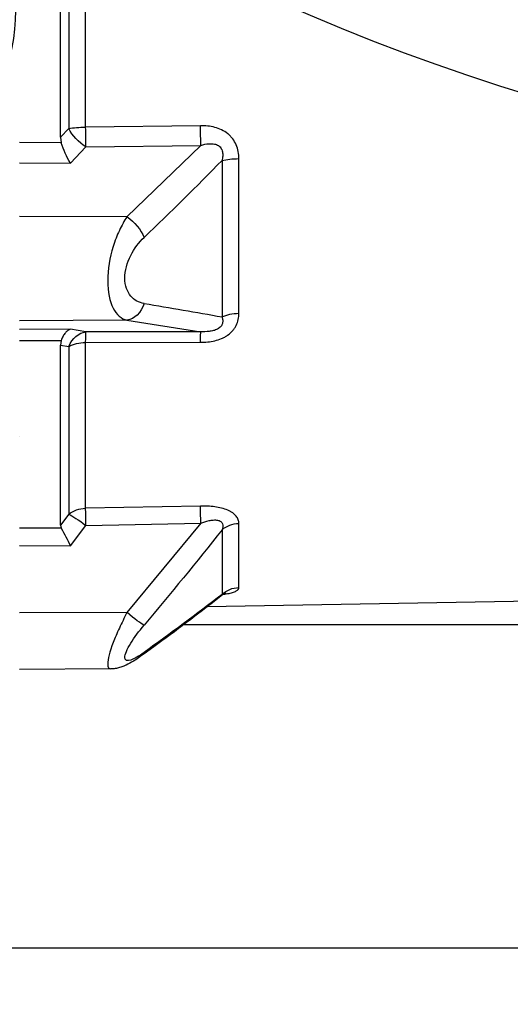
# Model space of a CAD drawing. Units: millimetres. Extents: x 962 to 1500, y -217 to 494.
# Drawn here: x 1070 to 1076, y 166 to 178 of the extents above; entities that cross this region are included whole.
import ezdxf

# ---------------------------------------------------------------- set-up
doc = ezdxf.new("R2010")
doc.units = ezdxf.units.MM
doc.header["$LTSCALE"] = 0.1
doc.layers.add('3B0960M', color=7, linetype='Continuous')
doc.layers.add('3B0967BASE', color=7, linetype='Continuous')

# ---------------------------------------------------------------- blocks, each defined once
blk = doc.blocks.new('SE3')
at = {"layer": '3B0960M', "color": 7, "linetype": 'Continuous', "ltscale": 25.4}
blk.add_line((333.311, 76.349), (333.311, 76.349), dxfattribs=at)
blk.add_arc((346.072, 102.517), 12.5, 120.2295, 204.0846, dxfattribs=at)
at = {"layer": '3B0967BASE', "color": 7, "linetype": 'Continuous', "ltscale": 25.4}
for p, q in [((330.811, 94.705), (330.811, 110.33)), ((329.258, 95.32), (329.258, 109.714)), ((330.292, 109.8), (330.292, 95.234)), ((322.204, 95.407), (329.258, 95.32)), ((330.292, 95.234), (330.811, 94.705)), ((330.811, 94.705), (330.76, 94.358)), ((330.76, 94.358), (333.311, 94.372)), ((322.184, 94.204), (326.718, 89.819)), ((329.238, 94.114), (322.184, 94.204)), ((330.196, 93.118), (329.238, 94.114)), ((319.844, 83.891), (319.844, 93.387)), ((320.878, 93.278), (320.878, 83.667)), ((333.311, 93.135), (330.196, 93.118)), ((326.718, 89.819), (333.311, 89.836)), ((326.718, 83.464), (322.184, 82.76)), ((326.718, 83.464), (333.311, 83.435)), ((329.238, 82.747), (330.196, 82.908)), ((330.196, 82.908), (333.311, 82.893)), ((322.184, 82.76), (329.238, 82.747)), ((329.258, 82.093), (322.204, 82.108)), ((329.258, 71.915), (329.258, 82.093)), ((330.811, 81.926), (330.292, 81.849)), ((330.292, 81.849), (330.292, 71.55)), ((333.311, 82.212), (330.76, 82.224)), ((330.76, 82.224), (330.811, 81.926)), ((330.811, 70.878), (330.811, 81.926)), ((322.204, 72.053), (329.258, 71.915)), ((330.292, 71.55), (330.811, 70.878)), ((319.844, 67.046), (319.844, 70.979)), ((322.184, 71.003), (326.718, 65.506)), ((329.238, 70.863), (322.184, 71.003)), ((330.196, 69.615), (329.238, 70.863)), ((330.811, 70.878), (330.76, 70.686)), ((320.878, 70.601), (320.878, 66.62)), ((330.76, 70.686), (333.311, 70.693)), ((333.311, 69.624), (330.196, 69.615)), ((271.561, 66.732), (321.81, 65.855)), ((326.718, 65.506), (333.311, 65.502)), ((284.311, 64.767), (323.238, 64.767)), ((327.721, 62.048), (333.311, 62.024))]:
    blk.add_line(p, q, dxfattribs=at)
for centre, radius, start, end in [((325.151, 96.157), 5.89, 328.93501, 342.21829), ((461.642, 231.027), 196.95, 224.3797, 226.3365), ((381.396, -252.331), 341.405, 99.39531, 100.21037), ((504.416, 215.683), 233.955, 218.32549, 220.17789), ((347.903, 60.983), 19.698, 150.4919, 154.0118), ((425.558, 201.237), 170.566, 232.12882, 234.22565), ((441.327, 223.684), 197.931, 232.51615, 234.24226), ((425.758, 201.348), 170.78, 232.50375, 234.19161)]:
    blk.add_arc(centre, radius, start, end, dxfattribs=at)
for centre, major_axis, ratio, start_param, end_param in [((322.177, 95.117), (-0.019, -1.5), 0.015272, 0.916438, 1.766103), ((329.232, 95.027), (-0.019, -1.5), 0.015258, 0.916438, 1.767857), ((329.232, 95.027), (-1.086, -1.035), 0.488073, 1.140792, 2.2234), ((329.232, 95.027), (1.5, 0), 0.195612, 0.785398, 1.553343), ((319.817, 93.013), (1.5, 0), 0.249261, 0.785398, 1.553343), ((326.724, 88.906), (-1.028, -1.092), 0.46822, 4.256442, 5.428477), ((326.724, 84.951), (0.224, -1.483), 0.759294, 4.909202, 6.081237), ((319.817, 83.128), (1.5, 0), 0.508534, 0.785398, 1.553343), ((322.177, 81.273), (0.003, 1.5), 0.019805, 5.302596, 6.15226), ((329.232, 81.26), (0.003, 1.5), 0.019783, 5.300841, 6.15226), ((329.232, 81.26), (-0.25, 1.479), 0.791837, 4.985196, 6.067804), ((329.232, 81.26), (1.5, 0), 0.555128, 0.785398, 1.553343), ((322.177, 70.807), (0.03, 1.5), 0.001793, 4.843349, 5.693014), ((329.232, 70.667), (0.03, 1.5), 0.001796, 4.843349, 5.694769), ((329.232, 70.667), (1.194, 0.908), 0.101597, 0.405607, 1.488215), ((329.232, 70.667), (1.5, 0), 0.831765, 0.785398, 1.553343), ((319.817, 69.688), (1.5, 0), 0.861042, 0.785398, 1.553343), ((319.817, 65.593), (1.5, 0), 0.968436, 0.785398, 1.553343), ((326.724, 65.701), (-1.144, -0.97), 0.097131, 0.310933, 1.482968), ((326.724, 64.063), (0.883, 1.213), 0.605585, 2.840565, 3.139148)]:
    blk.add_ellipse(centre, major_axis=major_axis, ratio=ratio, start_param=start_param, end_param=end_param, dxfattribs=at)
for points, knots in [([(319.844, 93.387), (319.844, 93.532), (319.856, 93.675), (319.909, 93.958), (319.951, 94.099), (320.066, 94.364), (320.138, 94.489), (320.271, 94.664), (320.319, 94.72), (320.421, 94.824), (320.476, 94.873), (320.647, 95.01), (320.775, 95.088), (321.04, 95.217), (321.18, 95.267), (321.611, 95.383), (321.905, 95.411), (322.204, 95.407)], [0, 0, 0, 0, 0.125, 0.125, 0.25, 0.25, 0.375, 0.375, 0.4375, 0.4375, 0.5, 0.5, 0.625, 0.625, 0.75, 0.75, 1, 1, 1, 1]), ([(322.184, 94.204), (322.016, 94.252), (321.847, 94.289), (321.589, 94.307), (321.501, 94.307), (321.371, 94.29), (321.328, 94.281), (321.243, 94.257), (321.201, 94.242), (321.123, 94.203), (321.086, 94.18), (321.018, 94.123), (320.987, 94.091), (320.934, 94.02), (320.912, 93.981), (320.877, 93.898), (320.864, 93.856), (320.836, 93.724), (320.832, 93.634), (320.843, 93.455), (320.858, 93.366), (320.878, 93.278)], [0, 0, 0, 0, 0.25, 0.25, 0.375, 0.375, 0.4375, 0.4375, 0.5, 0.5, 0.5625, 0.5625, 0.625, 0.625, 0.6875, 0.6875, 0.75, 0.75, 0.875, 0.875, 1, 1, 1, 1]), ([(326.718, 89.819), (326.888, 89.561), (327.045, 89.28), (327.331, 88.668), (327.46, 88.334), (327.777, 87.311), (327.901, 86.566), (327.903, 85.209), (327.783, 84.627), (327.355, 83.792), (327.058, 83.547), (326.718, 83.464)], [0, 0, 0, 0, 0.125, 0.125, 0.25, 0.25, 0.5, 0.5, 0.75, 0.75, 1, 1, 1, 1]), ([(325.664, 84.494), (325.98, 84.547), (326.266, 84.686), (326.706, 85.201), (326.847, 85.585), (326.849, 86.498), (326.709, 87.002), (326.272, 87.872), (325.981, 88.248), (325.664, 88.552)], [0, 0, 0, 0, 0.25, 0.25, 0.5, 0.5, 0.75, 0.75, 1, 1, 1, 1]), ([(322.204, 82.108), (321.906, 82.108), (321.612, 82.136), (321.18, 82.24), (321.041, 82.284), (320.843, 82.368), (320.778, 82.399), (320.652, 82.467), (320.592, 82.505), (320.42, 82.624), (320.318, 82.714), (320.185, 82.866), (320.144, 82.919), (320.07, 83.03), (320.038, 83.086), (319.952, 83.261), (319.91, 83.384), (319.856, 83.635), (319.844, 83.762), (319.844, 83.891)], [0, 0, 0, 0, 0.25, 0.25, 0.375, 0.375, 0.4375, 0.4375, 0.5, 0.5, 0.625, 0.625, 0.6875, 0.6875, 0.75, 0.75, 0.875, 0.875, 1, 1, 1, 1]), ([(320.878, 83.667), (320.858, 83.605), (320.843, 83.54), (320.832, 83.408), (320.836, 83.34), (320.872, 83.205), (320.906, 83.137), (321.011, 83.014), (321.081, 82.96), (321.238, 82.877), (321.323, 82.846), (321.496, 82.8), (321.583, 82.785), (321.844, 82.754), (322.016, 82.753), (322.184, 82.76)], [0, 0, 0, 0, 0.125, 0.125, 0.25, 0.25, 0.375, 0.375, 0.5, 0.5, 0.625, 0.625, 0.75, 0.75, 1, 1, 1, 1]), ([(330.196, 82.908), (330.222, 82.901), (330.249, 82.89), (330.302, 82.865), (330.328, 82.849), (330.405, 82.794), (330.455, 82.747), (330.552, 82.631), (330.599, 82.562), (330.684, 82.407), (330.724, 82.321), (330.76, 82.224)], [0, 0, 0, 0, 0.125, 0.125, 0.25, 0.25, 0.5, 0.5, 0.75, 0.75, 1, 1, 1, 1]), ([(319.844, 70.979), (319.844, 71.055), (319.856, 71.131), (319.909, 71.281), (319.951, 71.357), (320.066, 71.499), (320.138, 71.566), (320.271, 71.661), (320.319, 71.691), (320.421, 71.748), (320.476, 71.774), (320.647, 71.848), (320.775, 71.891), (321.04, 71.96), (321.18, 71.987), (321.611, 72.047), (321.905, 72.059), (322.204, 72.053)], [0, 0, 0, 0, 0.125, 0.125, 0.25, 0.25, 0.375, 0.375, 0.4375, 0.4375, 0.5, 0.5, 0.625, 0.625, 0.75, 0.75, 1, 1, 1, 1]), ([(322.184, 71.003), (322.016, 71.065), (321.847, 71.118), (321.589, 71.173), (321.501, 71.188), (321.371, 71.198), (321.328, 71.199), (321.243, 71.197), (321.201, 71.193), (321.123, 71.179), (321.086, 71.169), (321.018, 71.142), (320.987, 71.126), (320.934, 71.086), (320.912, 71.063), (320.877, 71.014), (320.864, 70.987), (320.836, 70.904), (320.832, 70.844), (320.843, 70.724), (320.858, 70.662), (320.878, 70.601)], [0, 0, 0, 0, 0.25, 0.25, 0.375, 0.375, 0.4375, 0.4375, 0.5, 0.5, 0.5625, 0.5625, 0.625, 0.625, 0.6875, 0.6875, 0.75, 0.75, 0.875, 0.875, 1, 1, 1, 1]), ([(320.787, 66.634), (320.763, 66.637), (320.739, 66.64), (320.652, 66.653), (320.592, 66.663), (320.42, 66.695), (320.318, 66.719), (320.185, 66.76), (320.144, 66.775), (320.07, 66.804), (320.038, 66.82), (319.952, 66.867), (319.91, 66.902), (319.856, 66.972), (319.844, 67.008), (319.844, 67.046)], [0.4139935, 0.4139935, 0.4139935, 0.4139935, 0.4375, 0.4375, 0.5, 0.5, 0.625, 0.625, 0.6875, 0.6875, 0.75, 0.75, 0.875, 0.875, 1, 1, 1, 1]), ([(320.654, 66.713), (320.654, 66.713), (320.652, 66.713), (320.669, 66.708), (320.737, 66.672), (320.809, 66.631), (320.846, 66.596), (320.848, 66.594)], [0.7711277, 0.7711277, 0.7711277, 0.7711277, 0.7714372, 0.8432643, 0.9169089, 0.9956263, 1, 1, 1, 1]), ([(320.878, 66.62), (320.858, 66.619), (320.843, 66.616), (320.834, 66.609), (320.834, 66.606), (320.84, 66.602)], [0, 0, 0, 0, 0.125, 0.125, 0.204124, 0.204124, 0.204124, 0.204124]), ([(326.718, 65.506), (326.888, 65.183), (327.045, 64.867), (327.331, 64.246), (327.46, 63.941), (327.777, 63.107), (327.901, 62.636), (327.903, 62.148), (327.839, 62.048), (327.722, 62.049)], [0, 0, 0, 0, 0.125, 0.125, 0.25, 0.25, 0.5, 0.5, 0.6819988, 0.6819988, 0.6819988, 0.6819988]), ([(325.664, 63.063), (325.98, 62.835), (326.266, 62.663), (326.706, 62.522), (326.847, 62.566), (326.849, 62.942), (326.709, 63.266), (326.272, 63.978), (325.981, 64.367), (325.664, 64.744)], [0, 0, 0, 0, 0.25, 0.25, 0.5, 0.5, 0.75, 0.75, 1, 1, 1, 1]), ([(325.841, 62.854), (325.87, 62.832), (326.025, 62.714), (326.339, 62.509), (326.702, 62.307), (327.027, 62.172), (327.293, 62.095), (327.529, 62.052), (327.665, 62.053), (327.72, 62.054)], [0, 0, 0, 0, 0.044645, 0.281397, 0.533301, 0.681341, 0.811092, 0.93555, 1, 1, 1, 1])]:
    blk.add_open_spline(points, degree=3, knots=knots, dxfattribs=at)

msp = doc.modelspace()

# ---------------------------------------------------------------- linework, layer by layer
msp.add_line((1210.6, 166.712), (1060.6, 166.712))
at = {"color": 4}
for centre, start, end in [((1122.447, 333.545), 258.3921, 258.3921), ((1149.683, 176.893), 281.6079, 281.6079), ((1122.447, 99.879), 101.6079, 101.6079), ((1148.753, 99.879), 78.3921, 78.3921)]:
    msp.add_arc(centre, 160.265, start, end, dxfattribs=at)
for centre, radius, start, end in [((1148.753, 333.545), 160.265, 281.6079, 281.6079), ((1123.377, 176.893), 160.265, 258.3921, 258.3921), ((1084.606, 203.568), 27.582, 226.1481, 281.7006)]:
    msp.add_arc(centre, radius, start, end)

# ---------------------------------------------------------------- block references
at = {"color": 4, "xscale": -0.2000000000002728, "yscale": 0.2000000000002728, "zscale": 0.2000000000002728}
msp.add_blockref('SE3', (1136.942, 157.733), dxfattribs=at)

doc.saveas('drawing.dxf')
